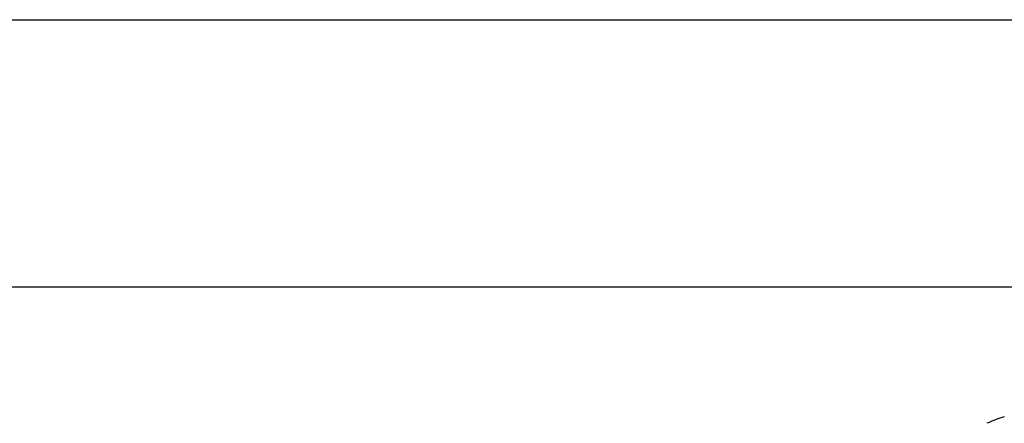
# Model space of a CAD drawing. Extents: x 0 to 630, y 0 to 446.
# Drawn here: x 141 to 171, y 92 to 105 of the extents above; entities that cross this region are included whole.
import ezdxf

# ---------------------------------------------------------------- set-up
doc = ezdxf.new("R2010")
doc.units = 0
doc.header["$LTSCALE"] = 25.4
doc.layers.get('DEFPOINTS').update_dxf_attribs({"linetype": 'CONTINUOUS'})
doc.layers.add('1', color=7, linetype='CONTINUOUS')
doc.layers.add('MEASURE', color=9, linetype='CONTINUOUS')
doc.styles.add('AD-STANDARD', font='romans.shx', dxfattribs={"width": 0.8, "bigfont": 'bigfont.shx'})
doc.dimstyles.new('AD-STANDARD', dxfattribs={"dimtxt": 3.5, "dimasz": 2.5, "dimexe": 2, "dimexo": 1, "dimgap": 0.5, "dimtad": 1, "dimdec": 4, "dimtxsty": 'AD-STANDARD', "dimcen": -2, "dimclrd": 9, "dimclre": 9, "dimclrt": 2, "dimazin": 3, "dimtfac": 1, "dimtdec": 4, "dimtmove": 0, "dimatfit": 3, "dimtolj": 1})

# ---------------------------------------------------------------- blocks, each defined once
blk = doc.blocks.new('*D3')
at = {"layer": 'DEFPOINTS', "color": 0, "linetype": 'CONTINUOUS'}
for p in [(134.455, 104.512), (69.827, 40.991), (142.455, 40.991)]:
    blk.add_point(p, dxfattribs=at)
at = {"layer": 'MEASURE', "color": 9, "linetype": 'CONTINUOUS'}
for p, q in [((132.955, 104.512), (66.827, 104.512)), ((69.827, 100.762), (69.827, 44.741)), ((140.955, 40.991), (66.827, 40.991))]:
    blk.add_line(p, q, dxfattribs=at)
for points in [[(69.202, 100.762), (70.452, 100.762), (69.827, 104.512)], [(69.202, 44.741), (70.452, 44.741), (69.827, 40.991)]]:
    blk.add_solid(points, dxfattribs=at)
at = {"layer": 'MEASURE', "color": 2, "linetype": 'CONTINUOUS', "insert": (66.452, 72.752), "char_height": 5.25, "attachment_point": 5, "rotation": 90, "style": 'AD-STANDARD'}
blk.add_mtext('\\A1;63～68', dxfattribs=at)

msp = doc.modelspace()

# ---------------------------------------------------------------- linework, layer by layer
at = {"layer": '1', "linetype": 'CONTINUOUS'}
for p, q in [((134.45497, 104.51238), (260.45497, 104.51238)), ((134.45497, 96.51238), (260.45497, 96.51238))]:
    msp.add_line(p, q, dxfattribs=at)
at = {"layer": '1', "color": 8, "linetype": 'CONTINUOUS'}
msp.add_line((170.95497, 92.61627), (170.95497, 92.62913), dxfattribs=at)
msp.add_arc((172.45497, 87.85943), 5, 107.457603, 113.846709, dxfattribs=at)

# ---------------------------------------------------------------- dimensions: what is measured, and where the dimension line sits
at = {"layer": 'MEASURE', "linetype": 'CONTINUOUS'}
dim = msp.add_linear_dim(base=(69.8275, 40.9907), p1=(134.45497, 104.51238), p2=(142.45497, 40.9907), angle=90, text='63～68', dimstyle='AD-STANDARD', override={"dimscale": 1.5}, dxfattribs=at)
dim.commit()
dim.dimension.update_dxf_attribs({"geometry": '*D3', "text_midpoint": (66.4525, 72.75154)})

doc.saveas('drawing.dxf')
